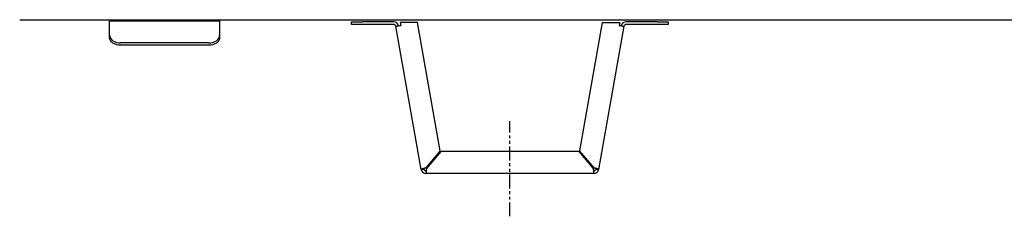
# Model space of a CAD drawing. Extents: x -3347 to 3483, y -1752 to 1323.
# Drawn here: x -2970 to -2522, y -317 to -228 of the extents above; entities that cross this region are included whole.
import ezdxf

# ---------------------------------------------------------------- set-up
doc = ezdxf.new("R2010")
doc.units = 0
doc.header["$MEASUREMENT"] = 0
for name, pattern in [('SLD-DASHED', [1.905, 1.27, -0.635]), ('SLD-PHANTOM', [12.7, 6.35, -1.27, 1.27, -1.27, 1.27, -1.27]), ('SLD-SOLID', [0])]:
    doc.linetypes.add(name, pattern=pattern)
doc.layers.get('0').update_dxf_attribs({"linetype": 'CONTINUOUS'})
doc.layers.add('SLD-0', color=7, linetype='SLD-DASHED')

msp = doc.modelspace()

# ---------------------------------------------------------------- linework, layer by layer
at = {"color": 1, "linetype": 'SLD-PHANTOM'}
msp.add_line((-2747.15, -317.17), (-2747.15, -273.89), dxfattribs=at)
at = {"layer": 'SLD-0', "color": 7, "linetype": 'SLD-SOLID'}
for p, q in [((-2970.01, -227.67), (-2223.41, -227.67)), ((-2929.11, -228.4), (-2929.11, -227.67)), ((-2879.11, -227.67), (-2879.11, -228.4)), ((-2929.11, -234.74), (-2929.11, -228.4)), ((-2879.11, -228.4), (-2929.11, -228.4)), ((-2879.11, -228.4), (-2879.11, -234.74)), ((-2819.11, -229.87), (-2819.11, -228.67)), ((-2819.11, -228.67), (-2814.11, -228.67)), ((-2814.11, -229.87), (-2819.11, -229.87)), ((-2799.95, -228.67), (-2814.11, -228.67)), ((-2799.95, -229.87), (-2814.11, -229.87)), ((-2787.47, -295.85), (-2798.96, -230.7)), ((-2797.03, -228.96), (-2796.8, -230.31)), ((-2789.11, -228.96), (-2797.03, -228.96)), ((-2778.82, -287.35), (-2789.11, -228.96)), ((-2705.19, -228.96), (-2715.49, -287.35)), ((-2695.34, -230.7), (-2706.83, -295.85)), ((-2705.19, -228.96), (-2697.27, -228.96)), ((-2697.27, -228.96), (-2697.51, -230.31)), ((-2680.2, -228.67), (-2694.36, -228.67)), ((-2680.2, -229.87), (-2694.36, -229.87)), ((-2680.2, -228.67), (-2675.2, -228.67)), ((-2675.2, -229.87), (-2680.2, -229.87)), ((-2675.2, -228.67), (-2675.2, -229.87)), ((-2929.11, -235.8), (-2929.11, -234.74)), ((-2879.11, -234.74), (-2879.11, -235.8)), ((-2884.11, -238.28), (-2924.11, -238.28)), ((-2884.11, -239.34), (-2924.11, -239.34)), ((-2778.82, -287.35), (-2785.36, -295.15)), ((-2784.98, -295.47), (-2778.44, -287.67)), ((-2715.87, -287.67), (-2778.44, -287.67)), ((-2715.87, -287.67), (-2709.33, -295.47)), ((-2708.94, -295.15), (-2715.49, -287.35)), ((-2787.47, -295.85), (-2786.29, -295.64)), ((-2785.31, -296.47), (-2785.31, -297.67)), ((-2709, -297.67), (-2785.31, -297.67)), ((-2709, -297.67), (-2709, -296.47)), ((-2708.01, -295.64), (-2706.83, -295.85))]:
    msp.add_line(p, q, dxfattribs=at)
at = {"layer": 'SLD-0', "color": 7, "linetype": 'SLD-SOLID', "flags": 128}
for points in [[(-2798.96, -230.7), (-2798.92, -230.69), (-2798.8, -230.67), (-2798.6, -230.63), (-2798.33, -230.58), (-2798, -230.53), (-2797.62, -230.46), (-2797.22, -230.39), (-2796.8, -230.31)], [(-2697.51, -230.31), (-2697.09, -230.39), (-2696.68, -230.46), (-2696.31, -230.53), (-2695.98, -230.58), (-2695.71, -230.63), (-2695.51, -230.67), (-2695.39, -230.69), (-2695.34, -230.7)], [(-2929.11, -234.74), (-2929.01, -235.43), (-2928.73, -236.09), (-2928.27, -236.7), (-2927.64, -237.24), (-2926.89, -237.68), (-2926.02, -238.01), (-2925.08, -238.21), (-2924.11, -238.28)], [(-2924.11, -239.34), (-2925.08, -239.27), (-2926.02, -239.07), (-2926.89, -238.74), (-2927.64, -238.3), (-2928.27, -237.77), (-2928.73, -237.15), (-2929.01, -236.49), (-2929.11, -235.8)], [(-2884.11, -238.28), (-2883.13, -238.21), (-2882.19, -238.01), (-2881.33, -237.68), (-2880.57, -237.24), (-2879.95, -236.7), (-2879.49, -236.09), (-2879.2, -235.43), (-2879.11, -234.74)], [(-2879.11, -235.8), (-2879.2, -236.49), (-2879.49, -237.15), (-2879.95, -237.77), (-2880.57, -238.3), (-2881.33, -238.74), (-2882.19, -239.07), (-2883.13, -239.27), (-2884.11, -239.34)]]:
    msp.add_lwpolyline(points, dxfattribs=at)
at = {"layer": 'SLD-0', "color": 7}
for points in [[(-2785.36, -295.15, 0), (-2785.38, -295.15, 0), (-2785.39, -295.16, 0), (-2785.41, -295.16, 0), (-2785.42, -295.17, 0), (-2785.44, -295.17, 0), (-2785.45, -295.17, 0), (-2785.47, -295.18, 0), (-2785.48, -295.18, 0), (-2785.5, -295.19, 0), (-2785.51, -295.19, 0), (-2785.53, -295.19, 0), (-2785.54, -295.2, 0), (-2785.56, -295.2, 0), (-2785.57, -295.21, 0), (-2785.59, -295.21, 0), (-2785.6, -295.21, 0), (-2785.62, -295.22, 0), (-2785.63, -295.22, 0), (-2785.65, -295.23, 0), (-2785.66, -295.23, 0), (-2785.68, -295.24, 0), (-2785.69, -295.24, 0), (-2785.71, -295.24, 0), (-2785.72, -295.25, 0), (-2785.74, -295.25, 0), (-2785.75, -295.25, 0), (-2785.77, -295.26, 0), (-2785.78, -295.26, 0), (-2785.8, -295.27, 0), (-2785.81, -295.27, 0), (-2785.83, -295.28, 0), (-2785.84, -295.28, 0), (-2785.85, -295.28, 0), (-2785.87, -295.29, 0), (-2785.88, -295.29, 0), (-2785.9, -295.3, 0), (-2785.91, -295.3, 0), (-2785.93, -295.3, 0), (-2785.94, -295.31, 0), (-2785.96, -295.31, 0), (-2785.97, -295.32, 0), (-2785.99, -295.32, 0), (-2786, -295.32, 0), (-2786.01, -295.33, 0), (-2786.03, -295.33, 0), (-2786.04, -295.34, 0), (-2786.06, -295.34, 0), (-2786.07, -295.34, 0), (-2786.08, -295.35, 0), (-2786.1, -295.35, 0), (-2786.11, -295.36, 0), (-2786.13, -295.36, 0), (-2786.14, -295.36, 0), (-2786.15, -295.37, 0), (-2786.17, -295.37, 0), (-2786.18, -295.38, 0), (-2786.2, -295.38, 0), (-2786.21, -295.38, 0), (-2786.22, -295.39, 0), (-2786.24, -295.39, 0), (-2786.25, -295.39, 0), (-2786.26, -295.4, 0), (-2786.28, -295.4, 0), (-2786.29, -295.41, 0), (-2786.3, -295.41, 0), (-2786.32, -295.42, 0), (-2786.33, -295.42, 0), (-2786.34, -295.42, 0), (-2786.36, -295.43, 0), (-2786.37, -295.43, 0), (-2786.38, -295.43, 0), (-2786.4, -295.44, 0), (-2786.41, -295.44, 0), (-2786.42, -295.44, 0), (-2786.44, -295.45, 0), (-2786.45, -295.45, 0), (-2786.46, -295.46, 0), (-2786.47, -295.46, 0), (-2786.49, -295.46, 0), (-2786.5, -295.47, 0), (-2786.51, -295.47, 0), (-2786.52, -295.48, 0), (-2786.54, -295.48, 0), (-2786.55, -295.48, 0), (-2786.56, -295.49, 0), (-2786.57, -295.49, 0), (-2786.59, -295.49, 0), (-2786.6, -295.5, 0), (-2786.61, -295.5, 0), (-2786.62, -295.5, 0), (-2786.63, -295.51, 0), (-2786.65, -295.51, 0), (-2786.66, -295.51, 0), (-2786.67, -295.52, 0), (-2786.68, -295.52, 0), (-2786.69, -295.52, 0), (-2786.71, -295.53, 0), (-2786.72, -295.53, 0), (-2786.73, -295.54, 0), (-2786.74, -295.54, 0), (-2786.75, -295.54, 0), (-2786.76, -295.55, 0), (-2786.77, -295.55, 0), (-2786.79, -295.55, 0), (-2786.8, -295.56, 0), (-2786.81, -295.56, 0), (-2786.82, -295.56, 0), (-2786.83, -295.57, 0), (-2786.84, -295.57, 0), (-2786.85, -295.57, 0), (-2786.86, -295.58, 0), (-2786.87, -295.58, 0), (-2786.88, -295.58, 0), (-2786.89, -295.59, 0), (-2786.9, -295.59, 0), (-2786.91, -295.59, 0), (-2786.92, -295.6, 0), (-2786.94, -295.6, 0), (-2786.95, -295.6, 0), (-2786.96, -295.61, 0), (-2786.97, -295.61, 0), (-2786.98, -295.61, 0), (-2786.99, -295.62, 0), (-2786.99, -295.62, 0), (-2787, -295.62, 0), (-2787.01, -295.63, 0), (-2787.02, -295.63, 0), (-2787.03, -295.63, 0), (-2787.04, -295.64, 0), (-2787.05, -295.64, 0), (-2787.06, -295.64, 0), (-2787.07, -295.64, 0), (-2787.08, -295.65, 0), (-2787.09, -295.65, 0), (-2787.1, -295.65, 0), (-2787.11, -295.66, 0), (-2787.11, -295.66, 0), (-2787.12, -295.66, 0), (-2787.13, -295.67, 0), (-2787.14, -295.67, 0), (-2787.15, -295.67, 0), (-2787.16, -295.68, 0), (-2787.16, -295.68, 0), (-2787.17, -295.68, 0), (-2787.18, -295.68, 0), (-2787.19, -295.69, 0), (-2787.19, -295.69, 0), (-2787.2, -295.69, 0), (-2787.21, -295.69, 0), (-2787.22, -295.7, 0), (-2787.22, -295.7, 0), (-2787.23, -295.7, 0), (-2787.24, -295.71, 0), (-2787.24, -295.71, 0), (-2787.25, -295.71, 0), (-2787.26, -295.71, 0), (-2787.26, -295.72, 0), (-2787.27, -295.72, 0), (-2787.28, -295.72, 0), (-2787.28, -295.72, 0), (-2787.29, -295.73, 0), (-2787.29, -295.73, 0), (-2787.3, -295.73, 0), (-2787.31, -295.73, 0), (-2787.31, -295.74, 0), (-2787.32, -295.74, 0), (-2787.32, -295.74, 0), (-2787.33, -295.74, 0), (-2787.33, -295.75, 0), (-2787.34, -295.75, 0), (-2787.34, -295.75, 0), (-2787.35, -295.75, 0), (-2787.35, -295.76, 0), (-2787.35, -295.76, 0), (-2787.36, -295.76, 0), (-2787.36, -295.76, 0), (-2787.37, -295.76, 0), (-2787.37, -295.77, 0), (-2787.37, -295.77, 0), (-2787.38, -295.77, 0), (-2787.38, -295.77, 0), (-2787.39, -295.77, 0), (-2787.39, -295.78, 0), (-2787.39, -295.78, 0), (-2787.4, -295.78, 0), (-2787.4, -295.78, 0), (-2787.4, -295.79, 0), (-2787.4, -295.79, 0), (-2787.41, -295.79, 0), (-2787.41, -295.79, 0), (-2787.41, -295.79, 0), (-2787.42, -295.8, 0), (-2787.42, -295.8, 0), (-2787.42, -295.8, 0), (-2787.42, -295.8, 0), (-2787.43, -295.8, 0), (-2787.43, -295.81, 0), (-2787.43, -295.81, 0), (-2787.43, -295.81, 0), (-2787.43, -295.81, 0), (-2787.44, -295.81, 0), (-2787.44, -295.81, 0), (-2787.44, -295.82, 0), (-2787.44, -295.82, 0), (-2787.44, -295.82, 0), (-2787.45, -295.82, 0), (-2787.45, -295.82, 0), (-2787.45, -295.82, 0), (-2787.45, -295.83, 0), (-2787.45, -295.83, 0), (-2787.45, -295.83, 0), (-2787.46, -295.83, 0), (-2787.46, -295.83, 0), (-2787.46, -295.84, 0), (-2787.46, -295.84, 0), (-2787.46, -295.84, 0), (-2787.46, -295.84, 0), (-2787.47, -295.84, 0), (-2787.47, -295.85, 0), (-2787.47, -295.85, 0), (-2787.47, -295.85, 0), (-2787.47, -295.85, 0), (-2787.47, -295.85, 0)], [(-2785.36, -295.15, 0), (-2785.37, -295.15, 0), (-2785.38, -295.15, 0), (-2785.38, -295.16, 0), (-2785.39, -295.16, 0), (-2785.4, -295.16, 0), (-2785.4, -295.16, 0), (-2785.41, -295.17, 0), (-2785.42, -295.17, 0), (-2785.42, -295.17, 0), (-2785.43, -295.18, 0), (-2785.44, -295.18, 0), (-2785.44, -295.18, 0), (-2785.45, -295.18, 0), (-2785.46, -295.19, 0), (-2785.46, -295.19, 0), (-2785.47, -295.19, 0), (-2785.48, -295.19, 0), (-2785.48, -295.2, 0), (-2785.49, -295.2, 0), (-2785.5, -295.2, 0), (-2785.5, -295.2, 0), (-2785.51, -295.21, 0), (-2785.52, -295.21, 0), (-2785.52, -295.21, 0), (-2785.53, -295.21, 0), (-2785.54, -295.22, 0), (-2785.54, -295.22, 0), (-2785.55, -295.22, 0), (-2785.56, -295.23, 0), (-2785.56, -295.23, 0), (-2785.57, -295.23, 0), (-2785.58, -295.23, 0), (-2785.58, -295.24, 0), (-2785.59, -295.24, 0), (-2785.6, -295.24, 0), (-2785.6, -295.24, 0), (-2785.61, -295.25, 0), (-2785.61, -295.25, 0), (-2785.62, -295.25, 0), (-2785.63, -295.25, 0), (-2785.63, -295.26, 0), (-2785.64, -295.26, 0), (-2785.65, -295.26, 0), (-2785.65, -295.26, 0), (-2785.66, -295.27, 0), (-2785.67, -295.27, 0), (-2785.67, -295.27, 0), (-2785.68, -295.27, 0), (-2785.68, -295.28, 0), (-2785.69, -295.28, 0), (-2785.7, -295.28, 0), (-2785.7, -295.29, 0), (-2785.71, -295.29, 0), (-2785.72, -295.29, 0), (-2785.72, -295.29, 0), (-2785.73, -295.3, 0), (-2785.73, -295.3, 0), (-2785.74, -295.3, 0), (-2785.75, -295.3, 0), (-2785.75, -295.31, 0), (-2785.76, -295.31, 0), (-2785.76, -295.31, 0), (-2785.77, -295.31, 0), (-2785.78, -295.32, 0), (-2785.78, -295.32, 0), (-2785.79, -295.32, 0), (-2785.79, -295.32, 0), (-2785.8, -295.33, 0), (-2785.81, -295.33, 0), (-2785.81, -295.33, 0), (-2785.82, -295.33, 0), (-2785.82, -295.34, 0), (-2785.83, -295.34, 0), (-2785.83, -295.34, 0), (-2785.84, -295.34, 0), (-2785.85, -295.35, 0), (-2785.85, -295.35, 0), (-2785.86, -295.35, 0), (-2785.86, -295.35, 0), (-2785.87, -295.36, 0), (-2785.87, -295.36, 0), (-2785.88, -295.36, 0), (-2785.89, -295.36, 0), (-2785.89, -295.37, 0), (-2785.9, -295.37, 0), (-2785.9, -295.37, 0), (-2785.91, -295.37, 0), (-2785.91, -295.38, 0), (-2785.92, -295.38, 0), (-2785.92, -295.38, 0), (-2785.93, -295.38, 0), (-2785.93, -295.38, 0), (-2785.94, -295.39, 0), (-2785.94, -295.39, 0), (-2785.95, -295.39, 0), (-2785.96, -295.39, 0), (-2785.96, -295.4, 0), (-2785.97, -295.4, 0), (-2785.97, -295.4, 0), (-2785.98, -295.4, 0), (-2785.98, -295.41, 0), (-2785.99, -295.41, 0), (-2785.99, -295.41, 0), (-2786, -295.41, 0), (-2786, -295.42, 0), (-2786.01, -295.42, 0), (-2786.01, -295.42, 0), (-2786.02, -295.42, 0), (-2786.02, -295.43, 0), (-2786.02, -295.43, 0), (-2786.03, -295.43, 0), (-2786.03, -295.43, 0), (-2786.04, -295.44, 0), (-2786.04, -295.44, 0), (-2786.05, -295.44, 0), (-2786.05, -295.44, 0), (-2786.06, -295.44, 0), (-2786.06, -295.45, 0), (-2786.07, -295.45, 0), (-2786.07, -295.45, 0), (-2786.08, -295.45, 0), (-2786.08, -295.46, 0), (-2786.08, -295.46, 0), (-2786.09, -295.46, 0), (-2786.09, -295.46, 0), (-2786.1, -295.46, 0), (-2786.1, -295.47, 0), (-2786.1, -295.47, 0), (-2786.11, -295.47, 0), (-2786.11, -295.47, 0), (-2786.12, -295.48, 0), (-2786.12, -295.48, 0), (-2786.12, -295.48, 0), (-2786.13, -295.48, 0), (-2786.13, -295.48, 0), (-2786.14, -295.49, 0), (-2786.14, -295.49, 0), (-2786.14, -295.49, 0), (-2786.15, -295.49, 0), (-2786.15, -295.5, 0), (-2786.15, -295.5, 0), (-2786.16, -295.5, 0), (-2786.16, -295.5, 0), (-2786.17, -295.5, 0), (-2786.17, -295.51, 0), (-2786.17, -295.51, 0), (-2786.18, -295.51, 0), (-2786.18, -295.51, 0), (-2786.18, -295.51, 0), (-2786.19, -295.52, 0), (-2786.19, -295.52, 0), (-2786.19, -295.52, 0), (-2786.19, -295.52, 0), (-2786.2, -295.52, 0), (-2786.2, -295.53, 0), (-2786.2, -295.53, 0), (-2786.21, -295.53, 0), (-2786.21, -295.53, 0), (-2786.21, -295.53, 0), (-2786.21, -295.54, 0), (-2786.22, -295.54, 0), (-2786.22, -295.54, 0), (-2786.22, -295.54, 0), (-2786.22, -295.54, 0), (-2786.23, -295.55, 0), (-2786.23, -295.55, 0), (-2786.23, -295.55, 0), (-2786.23, -295.55, 0), (-2786.23, -295.55, 0), (-2786.24, -295.56, 0), (-2786.24, -295.56, 0), (-2786.24, -295.56, 0), (-2786.24, -295.56, 0), (-2786.24, -295.56, 0), (-2786.25, -295.56, 0), (-2786.25, -295.57, 0), (-2786.25, -295.57, 0), (-2786.25, -295.57, 0), (-2786.25, -295.57, 0), (-2786.25, -295.57, 0), (-2786.26, -295.57, 0), (-2786.26, -295.58, 0), (-2786.26, -295.58, 0), (-2786.26, -295.58, 0), (-2786.26, -295.58, 0), (-2786.26, -295.58, 0), (-2786.26, -295.58, 0), (-2786.27, -295.59, 0), (-2786.27, -295.59, 0), (-2786.27, -295.59, 0), (-2786.27, -295.59, 0), (-2786.27, -295.59, 0), (-2786.27, -295.6, 0), (-2786.27, -295.6, 0), (-2786.27, -295.6, 0), (-2786.27, -295.6, 0), (-2786.27, -295.6, 0), (-2786.28, -295.6, 0), (-2786.28, -295.61, 0), (-2786.28, -295.61, 0), (-2786.28, -295.61, 0), (-2786.28, -295.61, 0), (-2786.28, -295.61, 0), (-2786.28, -295.61, 0), (-2786.28, -295.62, 0), (-2786.28, -295.62, 0), (-2786.28, -295.62, 0), (-2786.28, -295.62, 0), (-2786.28, -295.62, 0), (-2786.28, -295.62, 0), (-2786.29, -295.62, 0), (-2786.29, -295.63, 0), (-2786.29, -295.63, 0), (-2786.29, -295.63, 0), (-2786.29, -295.63, 0), (-2786.29, -295.63, 0), (-2786.29, -295.63, 0), (-2786.29, -295.63, 0), (-2786.29, -295.64, 0), (-2786.29, -295.64, 0), (-2786.29, -295.64, 0), (-2786.29, -295.64, 0), (-2786.29, -295.64, 0)], [(-2706.83, -295.85, 0), (-2706.83, -295.85, 0), (-2706.84, -295.85, 0), (-2706.84, -295.85, 0), (-2706.84, -295.85, 0), (-2706.84, -295.84, 0), (-2706.84, -295.84, 0), (-2706.84, -295.84, 0), (-2706.84, -295.84, 0), (-2706.85, -295.84, 0), (-2706.85, -295.83, 0), (-2706.85, -295.83, 0), (-2706.85, -295.83, 0), (-2706.85, -295.83, 0), (-2706.85, -295.83, 0), (-2706.86, -295.82, 0), (-2706.86, -295.82, 0), (-2706.86, -295.82, 0), (-2706.86, -295.82, 0), (-2706.86, -295.82, 0), (-2706.87, -295.82, 0), (-2706.87, -295.81, 0), (-2706.87, -295.81, 0), (-2706.87, -295.81, 0), (-2706.87, -295.81, 0), (-2706.88, -295.81, 0), (-2706.88, -295.81, 0), (-2706.88, -295.8, 0), (-2706.88, -295.8, 0), (-2706.89, -295.8, 0), (-2706.89, -295.8, 0), (-2706.89, -295.8, 0), (-2706.89, -295.79, 0), (-2706.9, -295.79, 0), (-2706.9, -295.79, 0), (-2706.9, -295.79, 0), (-2706.9, -295.79, 0), (-2706.91, -295.78, 0), (-2706.91, -295.78, 0), (-2706.91, -295.78, 0), (-2706.92, -295.78, 0), (-2706.92, -295.77, 0), (-2706.92, -295.77, 0), (-2706.93, -295.77, 0), (-2706.93, -295.77, 0), (-2706.94, -295.77, 0), (-2706.94, -295.76, 0), (-2706.94, -295.76, 0), (-2706.95, -295.76, 0), (-2706.95, -295.76, 0), (-2706.96, -295.76, 0), (-2706.96, -295.75, 0), (-2706.96, -295.75, 0), (-2706.97, -295.75, 0), (-2706.97, -295.75, 0), (-2706.98, -295.74, 0), (-2706.98, -295.74, 0), (-2706.99, -295.74, 0), (-2707, -295.74, 0), (-2707, -295.73, 0), (-2707.01, -295.73, 0), (-2707.01, -295.73, 0), (-2707.02, -295.73, 0), (-2707.02, -295.72, 0), (-2707.03, -295.72, 0), (-2707.04, -295.72, 0), (-2707.04, -295.72, 0), (-2707.05, -295.71, 0), (-2707.06, -295.71, 0), (-2707.06, -295.71, 0), (-2707.07, -295.71, 0), (-2707.08, -295.7, 0), (-2707.08, -295.7, 0), (-2707.09, -295.7, 0), (-2707.1, -295.69, 0), (-2707.1, -295.69, 0), (-2707.11, -295.69, 0), (-2707.12, -295.69, 0), (-2707.13, -295.68, 0), (-2707.14, -295.68, 0), (-2707.14, -295.68, 0), (-2707.15, -295.68, 0), (-2707.16, -295.67, 0), (-2707.17, -295.67, 0), (-2707.18, -295.67, 0), (-2707.18, -295.66, 0), (-2707.19, -295.66, 0), (-2707.2, -295.66, 0), (-2707.21, -295.65, 0), (-2707.22, -295.65, 0), (-2707.23, -295.65, 0), (-2707.24, -295.64, 0), (-2707.25, -295.64, 0), (-2707.25, -295.64, 0), (-2707.26, -295.64, 0), (-2707.27, -295.63, 0), (-2707.28, -295.63, 0), (-2707.29, -295.63, 0), (-2707.3, -295.62, 0), (-2707.31, -295.62, 0), (-2707.32, -295.62, 0), (-2707.33, -295.61, 0), (-2707.34, -295.61, 0), (-2707.35, -295.61, 0), (-2707.36, -295.6, 0), (-2707.37, -295.6, 0), (-2707.38, -295.6, 0), (-2707.39, -295.59, 0), (-2707.4, -295.59, 0), (-2707.41, -295.59, 0), (-2707.42, -295.58, 0), (-2707.43, -295.58, 0), (-2707.44, -295.58, 0), (-2707.45, -295.57, 0), (-2707.47, -295.57, 0), (-2707.48, -295.57, 0), (-2707.49, -295.56, 0), (-2707.5, -295.56, 0), (-2707.51, -295.56, 0), (-2707.52, -295.55, 0), (-2707.53, -295.55, 0), (-2707.54, -295.55, 0), (-2707.55, -295.54, 0), (-2707.57, -295.54, 0), (-2707.58, -295.54, 0), (-2707.59, -295.53, 0), (-2707.6, -295.53, 0), (-2707.61, -295.52, 0), (-2707.62, -295.52, 0), (-2707.64, -295.52, 0), (-2707.65, -295.51, 0), (-2707.66, -295.51, 0), (-2707.67, -295.51, 0), (-2707.68, -295.5, 0), (-2707.7, -295.5, 0), (-2707.71, -295.5, 0), (-2707.72, -295.49, 0), (-2707.73, -295.49, 0), (-2707.74, -295.49, 0), (-2707.76, -295.48, 0), (-2707.77, -295.48, 0), (-2707.78, -295.48, 0), (-2707.79, -295.47, 0), (-2707.81, -295.47, 0), (-2707.82, -295.46, 0), (-2707.83, -295.46, 0), (-2707.84, -295.46, 0), (-2707.86, -295.45, 0), (-2707.87, -295.45, 0), (-2707.88, -295.44, 0), (-2707.9, -295.44, 0), (-2707.91, -295.44, 0), (-2707.92, -295.43, 0), (-2707.94, -295.43, 0), (-2707.95, -295.43, 0), (-2707.96, -295.42, 0), (-2707.98, -295.42, 0), (-2707.99, -295.42, 0), (-2708, -295.41, 0), (-2708.02, -295.41, 0), (-2708.03, -295.4, 0), (-2708.04, -295.4, 0), (-2708.06, -295.39, 0), (-2708.07, -295.39, 0), (-2708.08, -295.39, 0), (-2708.1, -295.38, 0), (-2708.11, -295.38, 0), (-2708.12, -295.38, 0), (-2708.14, -295.37, 0), (-2708.15, -295.37, 0), (-2708.17, -295.36, 0), (-2708.18, -295.36, 0), (-2708.19, -295.36, 0), (-2708.21, -295.35, 0), (-2708.22, -295.35, 0), (-2708.24, -295.34, 0), (-2708.25, -295.34, 0), (-2708.26, -295.34, 0), (-2708.28, -295.33, 0), (-2708.29, -295.33, 0), (-2708.31, -295.32, 0), (-2708.32, -295.32, 0), (-2708.34, -295.32, 0), (-2708.35, -295.31, 0), (-2708.36, -295.31, 0), (-2708.38, -295.3, 0), (-2708.39, -295.3, 0), (-2708.41, -295.3, 0), (-2708.42, -295.29, 0), (-2708.44, -295.29, 0), (-2708.45, -295.28, 0), (-2708.47, -295.28, 0), (-2708.48, -295.28, 0), (-2708.5, -295.27, 0), (-2708.51, -295.27, 0), (-2708.52, -295.26, 0), (-2708.54, -295.26, 0), (-2708.55, -295.25, 0), (-2708.57, -295.25, 0), (-2708.58, -295.25, 0), (-2708.6, -295.24, 0), (-2708.61, -295.24, 0), (-2708.63, -295.24, 0), (-2708.64, -295.23, 0), (-2708.66, -295.23, 0), (-2708.67, -295.22, 0), (-2708.69, -295.22, 0), (-2708.7, -295.21, 0), (-2708.72, -295.21, 0), (-2708.73, -295.21, 0), (-2708.75, -295.2, 0), (-2708.76, -295.2, 0), (-2708.78, -295.19, 0), (-2708.79, -295.19, 0), (-2708.81, -295.19, 0), (-2708.82, -295.18, 0), (-2708.84, -295.18, 0), (-2708.85, -295.17, 0), (-2708.87, -295.17, 0), (-2708.88, -295.17, 0), (-2708.9, -295.16, 0), (-2708.91, -295.16, 0), (-2708.93, -295.15, 0), (-2708.94, -295.15, 0)], [(-2708.01, -295.64, 0), (-2708.01, -295.64, 0), (-2708.02, -295.64, 0), (-2708.02, -295.64, 0), (-2708.02, -295.64, 0), (-2708.02, -295.63, 0), (-2708.02, -295.63, 0), (-2708.02, -295.63, 0), (-2708.02, -295.63, 0), (-2708.02, -295.63, 0), (-2708.02, -295.63, 0), (-2708.02, -295.63, 0), (-2708.02, -295.62, 0), (-2708.02, -295.62, 0), (-2708.02, -295.62, 0), (-2708.02, -295.62, 0), (-2708.02, -295.62, 0), (-2708.02, -295.62, 0), (-2708.03, -295.62, 0), (-2708.03, -295.61, 0), (-2708.03, -295.61, 0), (-2708.03, -295.61, 0), (-2708.03, -295.61, 0), (-2708.03, -295.61, 0), (-2708.03, -295.61, 0), (-2708.03, -295.6, 0), (-2708.03, -295.6, 0), (-2708.03, -295.6, 0), (-2708.03, -295.6, 0), (-2708.03, -295.6, 0), (-2708.04, -295.6, 0), (-2708.04, -295.59, 0), (-2708.04, -295.59, 0), (-2708.04, -295.59, 0), (-2708.04, -295.59, 0), (-2708.04, -295.59, 0), (-2708.04, -295.58, 0), (-2708.04, -295.58, 0), (-2708.04, -295.58, 0), (-2708.05, -295.58, 0), (-2708.05, -295.58, 0), (-2708.05, -295.58, 0), (-2708.05, -295.57, 0), (-2708.05, -295.57, 0), (-2708.05, -295.57, 0), (-2708.05, -295.57, 0), (-2708.06, -295.57, 0), (-2708.06, -295.57, 0), (-2708.06, -295.56, 0), (-2708.06, -295.56, 0), (-2708.06, -295.56, 0), (-2708.07, -295.56, 0), (-2708.07, -295.56, 0), (-2708.07, -295.56, 0), (-2708.07, -295.55, 0), (-2708.07, -295.55, 0), (-2708.08, -295.55, 0), (-2708.08, -295.55, 0), (-2708.08, -295.55, 0), (-2708.08, -295.54, 0), (-2708.08, -295.54, 0), (-2708.09, -295.54, 0), (-2708.09, -295.54, 0), (-2708.09, -295.54, 0), (-2708.1, -295.53, 0), (-2708.1, -295.53, 0), (-2708.1, -295.53, 0), (-2708.1, -295.53, 0), (-2708.11, -295.53, 0), (-2708.11, -295.52, 0), (-2708.11, -295.52, 0), (-2708.12, -295.52, 0), (-2708.12, -295.52, 0), (-2708.12, -295.52, 0), (-2708.12, -295.51, 0), (-2708.13, -295.51, 0), (-2708.13, -295.51, 0), (-2708.13, -295.51, 0), (-2708.14, -295.51, 0), (-2708.14, -295.5, 0), (-2708.14, -295.5, 0), (-2708.15, -295.5, 0), (-2708.15, -295.5, 0), (-2708.15, -295.5, 0), (-2708.16, -295.49, 0), (-2708.16, -295.49, 0), (-2708.17, -295.49, 0), (-2708.17, -295.49, 0), (-2708.17, -295.48, 0), (-2708.18, -295.48, 0), (-2708.18, -295.48, 0), (-2708.19, -295.48, 0), (-2708.19, -295.48, 0), (-2708.19, -295.47, 0), (-2708.2, -295.47, 0), (-2708.2, -295.47, 0), (-2708.21, -295.47, 0), (-2708.21, -295.46, 0), (-2708.21, -295.46, 0), (-2708.22, -295.46, 0), (-2708.22, -295.46, 0), (-2708.23, -295.46, 0), (-2708.23, -295.45, 0), (-2708.24, -295.45, 0), (-2708.24, -295.45, 0), (-2708.24, -295.45, 0), (-2708.25, -295.44, 0), (-2708.25, -295.44, 0), (-2708.26, -295.44, 0), (-2708.26, -295.44, 0), (-2708.27, -295.44, 0), (-2708.27, -295.43, 0), (-2708.28, -295.43, 0), (-2708.28, -295.43, 0), (-2708.29, -295.43, 0), (-2708.29, -295.42, 0), (-2708.3, -295.42, 0), (-2708.3, -295.42, 0), (-2708.31, -295.42, 0), (-2708.31, -295.41, 0), (-2708.32, -295.41, 0), (-2708.32, -295.41, 0), (-2708.33, -295.41, 0), (-2708.33, -295.4, 0), (-2708.34, -295.4, 0), (-2708.34, -295.4, 0), (-2708.35, -295.4, 0), (-2708.35, -295.39, 0), (-2708.36, -295.39, 0), (-2708.36, -295.39, 0), (-2708.37, -295.39, 0), (-2708.37, -295.38, 0), (-2708.38, -295.38, 0), (-2708.38, -295.38, 0), (-2708.39, -295.38, 0), (-2708.39, -295.38, 0), (-2708.4, -295.37, 0), (-2708.4, -295.37, 0), (-2708.41, -295.37, 0), (-2708.42, -295.37, 0), (-2708.42, -295.36, 0), (-2708.43, -295.36, 0), (-2708.43, -295.36, 0), (-2708.44, -295.36, 0), (-2708.44, -295.35, 0), (-2708.45, -295.35, 0), (-2708.45, -295.35, 0), (-2708.46, -295.35, 0), (-2708.47, -295.34, 0), (-2708.47, -295.34, 0), (-2708.48, -295.34, 0), (-2708.48, -295.34, 0), (-2708.49, -295.33, 0), (-2708.49, -295.33, 0), (-2708.5, -295.33, 0), (-2708.51, -295.33, 0), (-2708.51, -295.32, 0), (-2708.52, -295.32, 0), (-2708.52, -295.32, 0), (-2708.53, -295.32, 0), (-2708.54, -295.31, 0), (-2708.54, -295.31, 0), (-2708.55, -295.31, 0), (-2708.55, -295.31, 0), (-2708.56, -295.3, 0), (-2708.57, -295.3, 0), (-2708.57, -295.3, 0), (-2708.58, -295.3, 0), (-2708.58, -295.29, 0), (-2708.59, -295.29, 0), (-2708.6, -295.29, 0), (-2708.6, -295.29, 0), (-2708.61, -295.28, 0), (-2708.62, -295.28, 0), (-2708.62, -295.28, 0), (-2708.63, -295.27, 0), (-2708.63, -295.27, 0), (-2708.64, -295.27, 0), (-2708.65, -295.27, 0), (-2708.65, -295.26, 0), (-2708.66, -295.26, 0), (-2708.67, -295.26, 0), (-2708.67, -295.26, 0), (-2708.68, -295.25, 0), (-2708.69, -295.25, 0), (-2708.69, -295.25, 0), (-2708.7, -295.25, 0), (-2708.7, -295.24, 0), (-2708.71, -295.24, 0), (-2708.72, -295.24, 0), (-2708.72, -295.24, 0), (-2708.73, -295.23, 0), (-2708.74, -295.23, 0), (-2708.74, -295.23, 0), (-2708.75, -295.23, 0), (-2708.76, -295.22, 0), (-2708.76, -295.22, 0), (-2708.77, -295.22, 0), (-2708.78, -295.21, 0), (-2708.78, -295.21, 0), (-2708.79, -295.21, 0), (-2708.8, -295.21, 0), (-2708.8, -295.2, 0), (-2708.81, -295.2, 0), (-2708.82, -295.2, 0), (-2708.82, -295.2, 0), (-2708.83, -295.19, 0), (-2708.84, -295.19, 0), (-2708.84, -295.19, 0), (-2708.85, -295.19, 0), (-2708.86, -295.18, 0), (-2708.86, -295.18, 0), (-2708.87, -295.18, 0), (-2708.88, -295.18, 0), (-2708.88, -295.17, 0), (-2708.89, -295.17, 0), (-2708.9, -295.17, 0), (-2708.9, -295.16, 0), (-2708.91, -295.16, 0), (-2708.92, -295.16, 0), (-2708.92, -295.16, 0), (-2708.93, -295.15, 0), (-2708.94, -295.15, 0), (-2708.94, -295.15, 0)], [(-2785.31, -297.67, 0), (-2785.31, -297.67, 0), (-2785.3, -297.67, 0), (-2785.3, -297.66, 0), (-2785.3, -297.66, 0), (-2785.3, -297.66, 0), (-2785.3, -297.66, 0), (-2785.3, -297.66, 0), (-2785.3, -297.65, 0), (-2785.29, -297.65, 0), (-2785.29, -297.65, 0), (-2785.29, -297.65, 0), (-2785.29, -297.65, 0), (-2785.29, -297.65, 0), (-2785.29, -297.64, 0), (-2785.29, -297.64, 0), (-2785.28, -297.64, 0), (-2785.28, -297.64, 0), (-2785.28, -297.63, 0), (-2785.28, -297.63, 0), (-2785.28, -297.63, 0), (-2785.28, -297.63, 0), (-2785.27, -297.63, 0), (-2785.27, -297.62, 0), (-2785.27, -297.62, 0), (-2785.27, -297.62, 0), (-2785.27, -297.62, 0), (-2785.27, -297.61, 0), (-2785.27, -297.61, 0), (-2785.26, -297.61, 0), (-2785.26, -297.61, 0), (-2785.26, -297.6, 0), (-2785.26, -297.6, 0), (-2785.26, -297.6, 0), (-2785.26, -297.59, 0), (-2785.26, -297.59, 0), (-2785.25, -297.59, 0), (-2785.25, -297.58, 0), (-2785.25, -297.58, 0), (-2785.25, -297.58, 0), (-2785.25, -297.57, 0), (-2785.25, -297.57, 0), (-2785.25, -297.57, 0), (-2785.24, -297.56, 0), (-2785.24, -297.56, 0), (-2785.24, -297.55, 0), (-2785.24, -297.55, 0), (-2785.24, -297.55, 0), (-2785.24, -297.54, 0), (-2785.24, -297.54, 0), (-2785.23, -297.53, 0), (-2785.23, -297.53, 0), (-2785.23, -297.52, 0), (-2785.23, -297.52, 0), (-2785.23, -297.51, 0), (-2785.23, -297.51, 0), (-2785.23, -297.5, 0), (-2785.22, -297.5, 0), (-2785.22, -297.49, 0), (-2785.22, -297.48, 0), (-2785.22, -297.48, 0), (-2785.22, -297.47, 0), (-2785.22, -297.47, 0), (-2785.21, -297.46, 0), (-2785.21, -297.45, 0), (-2785.21, -297.45, 0), (-2785.21, -297.44, 0), (-2785.21, -297.43, 0), (-2785.21, -297.43, 0), (-2785.21, -297.42, 0), (-2785.2, -297.41, 0), (-2785.2, -297.4, 0), (-2785.2, -297.4, 0), (-2785.2, -297.39, 0), (-2785.2, -297.38, 0), (-2785.2, -297.37, 0), (-2785.2, -297.37, 0), (-2785.19, -297.36, 0), (-2785.19, -297.35, 0), (-2785.19, -297.34, 0), (-2785.19, -297.33, 0), (-2785.19, -297.32, 0), (-2785.19, -297.32, 0), (-2785.19, -297.31, 0), (-2785.18, -297.3, 0), (-2785.18, -297.29, 0), (-2785.18, -297.28, 0), (-2785.18, -297.27, 0), (-2785.18, -297.26, 0), (-2785.18, -297.25, 0), (-2785.18, -297.25, 0), (-2785.17, -297.24, 0), (-2785.17, -297.23, 0), (-2785.17, -297.22, 0), (-2785.17, -297.21, 0), (-2785.17, -297.2, 0), (-2785.17, -297.19, 0), (-2785.17, -297.18, 0), (-2785.16, -297.17, 0), (-2785.16, -297.16, 0), (-2785.16, -297.15, 0), (-2785.16, -297.14, 0), (-2785.16, -297.13, 0), (-2785.16, -297.12, 0), (-2785.15, -297.11, 0), (-2785.15, -297.1, 0), (-2785.15, -297.08, 0), (-2785.15, -297.07, 0), (-2785.15, -297.06, 0), (-2785.15, -297.05, 0), (-2785.15, -297.04, 0), (-2785.14, -297.03, 0), (-2785.14, -297.02, 0), (-2785.14, -297.01, 0), (-2785.14, -297, 0), (-2785.14, -296.99, 0), (-2785.14, -296.98, 0), (-2785.14, -296.96, 0), (-2785.13, -296.95, 0), (-2785.13, -296.94, 0), (-2785.13, -296.93, 0), (-2785.13, -296.92, 0), (-2785.13, -296.9, 0), (-2785.13, -296.89, 0), (-2785.13, -296.88, 0), (-2785.12, -296.87, 0), (-2785.12, -296.86, 0), (-2785.12, -296.85, 0), (-2785.12, -296.83, 0), (-2785.12, -296.82, 0), (-2785.12, -296.81, 0), (-2785.12, -296.8, 0), (-2785.11, -296.78, 0), (-2785.11, -296.77, 0), (-2785.11, -296.76, 0), (-2785.11, -296.75, 0), (-2785.11, -296.73, 0), (-2785.11, -296.72, 0), (-2785.11, -296.71, 0), (-2785.1, -296.69, 0), (-2785.1, -296.68, 0), (-2785.1, -296.67, 0), (-2785.1, -296.66, 0), (-2785.1, -296.64, 0), (-2785.1, -296.63, 0), (-2785.09, -296.62, 0), (-2785.09, -296.6, 0), (-2785.09, -296.59, 0), (-2785.09, -296.58, 0), (-2785.09, -296.56, 0), (-2785.09, -296.55, 0), (-2785.09, -296.54, 0), (-2785.08, -296.52, 0), (-2785.08, -296.51, 0), (-2785.08, -296.5, 0), (-2785.08, -296.48, 0), (-2785.08, -296.47, 0), (-2785.08, -296.45, 0), (-2785.08, -296.44, 0), (-2785.07, -296.43, 0), (-2785.07, -296.41, 0), (-2785.07, -296.4, 0), (-2785.07, -296.39, 0), (-2785.07, -296.37, 0), (-2785.07, -296.36, 0), (-2785.07, -296.34, 0), (-2785.06, -296.33, 0), (-2785.06, -296.31, 0), (-2785.06, -296.3, 0), (-2785.06, -296.29, 0), (-2785.06, -296.27, 0), (-2785.06, -296.26, 0), (-2785.06, -296.24, 0), (-2785.05, -296.23, 0), (-2785.05, -296.21, 0), (-2785.05, -296.2, 0), (-2785.05, -296.19, 0), (-2785.05, -296.17, 0), (-2785.05, -296.16, 0), (-2785.05, -296.14, 0), (-2785.04, -296.13, 0), (-2785.04, -296.11, 0), (-2785.04, -296.1, 0), (-2785.04, -296.08, 0), (-2785.04, -296.07, 0), (-2785.04, -296.05, 0), (-2785.03, -296.04, 0), (-2785.03, -296.02, 0), (-2785.03, -296.01, 0), (-2785.03, -295.99, 0), (-2785.03, -295.98, 0), (-2785.03, -295.96, 0), (-2785.03, -295.95, 0), (-2785.02, -295.93, 0), (-2785.02, -295.92, 0), (-2785.02, -295.9, 0), (-2785.02, -295.89, 0), (-2785.02, -295.87, 0), (-2785.02, -295.86, 0), (-2785.02, -295.84, 0), (-2785.01, -295.82, 0), (-2785.01, -295.81, 0), (-2785.01, -295.79, 0), (-2785.01, -295.78, 0), (-2785.01, -295.76, 0), (-2785.01, -295.75, 0), (-2785.01, -295.73, 0), (-2785, -295.72, 0), (-2785, -295.7, 0), (-2785, -295.69, 0), (-2785, -295.67, 0), (-2785, -295.66, 0), (-2785, -295.64, 0), (-2785, -295.62, 0), (-2784.99, -295.61, 0), (-2784.99, -295.59, 0), (-2784.99, -295.58, 0), (-2784.99, -295.56, 0), (-2784.99, -295.55, 0), (-2784.99, -295.53, 0), (-2784.99, -295.52, 0), (-2784.98, -295.5, 0), (-2784.98, -295.49, 0), (-2784.98, -295.47, 0)], [(-2785.31, -296.47, 0), (-2785.31, -296.47, 0), (-2785.3, -296.47, 0), (-2785.3, -296.47, 0), (-2785.3, -296.47, 0), (-2785.3, -296.47, 0), (-2785.3, -296.46, 0), (-2785.3, -296.46, 0), (-2785.3, -296.46, 0), (-2785.29, -296.46, 0), (-2785.29, -296.46, 0), (-2785.29, -296.46, 0), (-2785.29, -296.46, 0), (-2785.29, -296.46, 0), (-2785.29, -296.46, 0), (-2785.29, -296.46, 0), (-2785.28, -296.46, 0), (-2785.28, -296.45, 0), (-2785.28, -296.45, 0), (-2785.28, -296.45, 0), (-2785.28, -296.45, 0), (-2785.28, -296.45, 0), (-2785.27, -296.45, 0), (-2785.27, -296.45, 0), (-2785.27, -296.45, 0), (-2785.27, -296.45, 0), (-2785.27, -296.44, 0), (-2785.27, -296.44, 0), (-2785.27, -296.44, 0), (-2785.26, -296.44, 0), (-2785.26, -296.44, 0), (-2785.26, -296.44, 0), (-2785.26, -296.44, 0), (-2785.26, -296.44, 0), (-2785.26, -296.44, 0), (-2785.26, -296.43, 0), (-2785.25, -296.43, 0), (-2785.25, -296.43, 0), (-2785.25, -296.43, 0), (-2785.25, -296.43, 0), (-2785.25, -296.43, 0), (-2785.25, -296.42, 0), (-2785.25, -296.42, 0), (-2785.24, -296.42, 0), (-2785.24, -296.42, 0), (-2785.24, -296.42, 0), (-2785.24, -296.42, 0), (-2785.24, -296.41, 0), (-2785.24, -296.41, 0), (-2785.24, -296.41, 0), (-2785.23, -296.41, 0), (-2785.23, -296.4, 0), (-2785.23, -296.4, 0), (-2785.23, -296.4, 0), (-2785.23, -296.4, 0), (-2785.23, -296.39, 0), (-2785.23, -296.39, 0), (-2785.22, -296.39, 0), (-2785.22, -296.39, 0), (-2785.22, -296.38, 0), (-2785.22, -296.38, 0), (-2785.22, -296.38, 0), (-2785.22, -296.38, 0), (-2785.21, -296.37, 0), (-2785.21, -296.37, 0), (-2785.21, -296.37, 0), (-2785.21, -296.37, 0), (-2785.21, -296.36, 0), (-2785.21, -296.36, 0), (-2785.21, -296.36, 0), (-2785.2, -296.35, 0), (-2785.2, -296.35, 0), (-2785.2, -296.35, 0), (-2785.2, -296.34, 0), (-2785.2, -296.34, 0), (-2785.2, -296.33, 0), (-2785.2, -296.33, 0), (-2785.19, -296.33, 0), (-2785.19, -296.32, 0), (-2785.19, -296.32, 0), (-2785.19, -296.32, 0), (-2785.19, -296.31, 0), (-2785.19, -296.31, 0), (-2785.19, -296.31, 0), (-2785.18, -296.3, 0), (-2785.18, -296.3, 0), (-2785.18, -296.29, 0), (-2785.18, -296.29, 0), (-2785.18, -296.29, 0), (-2785.18, -296.28, 0), (-2785.18, -296.28, 0), (-2785.17, -296.27, 0), (-2785.17, -296.27, 0), (-2785.17, -296.26, 0), (-2785.17, -296.26, 0), (-2785.17, -296.25, 0), (-2785.17, -296.25, 0), (-2785.17, -296.25, 0), (-2785.16, -296.24, 0), (-2785.16, -296.24, 0), (-2785.16, -296.23, 0), (-2785.16, -296.23, 0), (-2785.16, -296.22, 0), (-2785.16, -296.22, 0), (-2785.15, -296.21, 0), (-2785.15, -296.21, 0), (-2785.15, -296.2, 0), (-2785.15, -296.2, 0), (-2785.15, -296.19, 0), (-2785.15, -296.19, 0), (-2785.15, -296.18, 0), (-2785.14, -296.18, 0), (-2785.14, -296.17, 0), (-2785.14, -296.17, 0), (-2785.14, -296.16, 0), (-2785.14, -296.16, 0), (-2785.14, -296.15, 0), (-2785.14, -296.15, 0), (-2785.13, -296.14, 0), (-2785.13, -296.14, 0), (-2785.13, -296.13, 0), (-2785.13, -296.13, 0), (-2785.13, -296.12, 0), (-2785.13, -296.12, 0), (-2785.13, -296.11, 0), (-2785.12, -296.11, 0), (-2785.12, -296.1, 0), (-2785.12, -296.1, 0), (-2785.12, -296.09, 0), (-2785.12, -296.08, 0), (-2785.12, -296.08, 0), (-2785.12, -296.07, 0), (-2785.11, -296.07, 0), (-2785.11, -296.06, 0), (-2785.11, -296.06, 0), (-2785.11, -296.05, 0), (-2785.11, -296.04, 0), (-2785.11, -296.04, 0), (-2785.11, -296.03, 0), (-2785.1, -296.03, 0), (-2785.1, -296.02, 0), (-2785.1, -296.01, 0), (-2785.1, -296.01, 0), (-2785.1, -296, 0), (-2785.1, -296, 0), (-2785.09, -295.99, 0), (-2785.09, -295.99, 0), (-2785.09, -295.98, 0), (-2785.09, -295.97, 0), (-2785.09, -295.97, 0), (-2785.09, -295.96, 0), (-2785.09, -295.95, 0), (-2785.08, -295.95, 0), (-2785.08, -295.94, 0), (-2785.08, -295.94, 0), (-2785.08, -295.93, 0), (-2785.08, -295.92, 0), (-2785.08, -295.92, 0), (-2785.08, -295.91, 0), (-2785.07, -295.9, 0), (-2785.07, -295.9, 0), (-2785.07, -295.89, 0), (-2785.07, -295.89, 0), (-2785.07, -295.88, 0), (-2785.07, -295.87, 0), (-2785.07, -295.87, 0), (-2785.06, -295.86, 0), (-2785.06, -295.85, 0), (-2785.06, -295.85, 0), (-2785.06, -295.84, 0), (-2785.06, -295.83, 0), (-2785.06, -295.83, 0), (-2785.06, -295.82, 0), (-2785.05, -295.81, 0), (-2785.05, -295.81, 0), (-2785.05, -295.8, 0), (-2785.05, -295.8, 0), (-2785.05, -295.79, 0), (-2785.05, -295.78, 0), (-2785.05, -295.77, 0), (-2785.04, -295.77, 0), (-2785.04, -295.76, 0), (-2785.04, -295.75, 0), (-2785.04, -295.75, 0), (-2785.04, -295.74, 0), (-2785.04, -295.73, 0), (-2785.03, -295.73, 0), (-2785.03, -295.72, 0), (-2785.03, -295.71, 0), (-2785.03, -295.71, 0), (-2785.03, -295.7, 0), (-2785.03, -295.69, 0), (-2785.03, -295.69, 0), (-2785.02, -295.68, 0), (-2785.02, -295.67, 0), (-2785.02, -295.67, 0), (-2785.02, -295.66, 0), (-2785.02, -295.65, 0), (-2785.02, -295.64, 0), (-2785.02, -295.64, 0), (-2785.01, -295.63, 0), (-2785.01, -295.62, 0), (-2785.01, -295.62, 0), (-2785.01, -295.61, 0), (-2785.01, -295.6, 0), (-2785.01, -295.6, 0), (-2785.01, -295.59, 0), (-2785, -295.58, 0), (-2785, -295.57, 0), (-2785, -295.57, 0), (-2785, -295.56, 0), (-2785, -295.55, 0), (-2785, -295.55, 0), (-2785, -295.54, 0), (-2784.99, -295.53, 0), (-2784.99, -295.53, 0), (-2784.99, -295.52, 0), (-2784.99, -295.51, 0), (-2784.99, -295.5, 0), (-2784.99, -295.5, 0), (-2784.99, -295.49, 0), (-2784.98, -295.48, 0), (-2784.98, -295.48, 0), (-2784.98, -295.47, 0)], [(-2709.33, -295.47, 0), (-2709.32, -295.49, 0), (-2709.32, -295.5, 0), (-2709.32, -295.52, 0), (-2709.32, -295.53, 0), (-2709.32, -295.55, 0), (-2709.32, -295.56, 0), (-2709.32, -295.58, 0), (-2709.31, -295.59, 0), (-2709.31, -295.61, 0), (-2709.31, -295.62, 0), (-2709.31, -295.64, 0), (-2709.31, -295.66, 0), (-2709.31, -295.67, 0), (-2709.3, -295.69, 0), (-2709.3, -295.7, 0), (-2709.3, -295.72, 0), (-2709.3, -295.73, 0), (-2709.3, -295.75, 0), (-2709.3, -295.76, 0), (-2709.3, -295.78, 0), (-2709.29, -295.79, 0), (-2709.29, -295.81, 0), (-2709.29, -295.82, 0), (-2709.29, -295.84, 0), (-2709.29, -295.86, 0), (-2709.29, -295.87, 0), (-2709.29, -295.89, 0), (-2709.28, -295.9, 0), (-2709.28, -295.92, 0), (-2709.28, -295.93, 0), (-2709.28, -295.95, 0), (-2709.28, -295.96, 0), (-2709.28, -295.98, 0), (-2709.28, -295.99, 0), (-2709.27, -296.01, 0), (-2709.27, -296.02, 0), (-2709.27, -296.04, 0), (-2709.27, -296.05, 0), (-2709.27, -296.07, 0), (-2709.27, -296.08, 0), (-2709.27, -296.1, 0), (-2709.26, -296.11, 0), (-2709.26, -296.13, 0), (-2709.26, -296.14, 0), (-2709.26, -296.16, 0), (-2709.26, -296.17, 0), (-2709.26, -296.19, 0), (-2709.26, -296.2, 0), (-2709.25, -296.21, 0), (-2709.25, -296.23, 0), (-2709.25, -296.24, 0), (-2709.25, -296.26, 0), (-2709.25, -296.27, 0), (-2709.25, -296.29, 0), (-2709.25, -296.3, 0), (-2709.24, -296.31, 0), (-2709.24, -296.33, 0), (-2709.24, -296.34, 0), (-2709.24, -296.36, 0), (-2709.24, -296.37, 0), (-2709.24, -296.39, 0), (-2709.23, -296.4, 0), (-2709.23, -296.41, 0), (-2709.23, -296.43, 0), (-2709.23, -296.44, 0), (-2709.23, -296.45, 0), (-2709.23, -296.47, 0), (-2709.23, -296.48, 0), (-2709.22, -296.5, 0), (-2709.22, -296.51, 0), (-2709.22, -296.52, 0), (-2709.22, -296.54, 0), (-2709.22, -296.55, 0), (-2709.22, -296.56, 0), (-2709.22, -296.58, 0), (-2709.21, -296.59, 0), (-2709.21, -296.6, 0), (-2709.21, -296.62, 0), (-2709.21, -296.63, 0), (-2709.21, -296.64, 0), (-2709.21, -296.66, 0), (-2709.21, -296.67, 0), (-2709.2, -296.68, 0), (-2709.2, -296.69, 0), (-2709.2, -296.71, 0), (-2709.2, -296.72, 0), (-2709.2, -296.73, 0), (-2709.2, -296.75, 0), (-2709.2, -296.76, 0), (-2709.19, -296.77, 0), (-2709.19, -296.78, 0), (-2709.19, -296.8, 0), (-2709.19, -296.81, 0), (-2709.19, -296.82, 0), (-2709.19, -296.83, 0), (-2709.19, -296.85, 0), (-2709.18, -296.86, 0), (-2709.18, -296.87, 0), (-2709.18, -296.88, 0), (-2709.18, -296.89, 0), (-2709.18, -296.9, 0), (-2709.18, -296.92, 0), (-2709.17, -296.93, 0), (-2709.17, -296.94, 0), (-2709.17, -296.95, 0), (-2709.17, -296.96, 0), (-2709.17, -296.98, 0), (-2709.17, -296.99, 0), (-2709.17, -297, 0), (-2709.16, -297.01, 0), (-2709.16, -297.02, 0), (-2709.16, -297.03, 0), (-2709.16, -297.04, 0), (-2709.16, -297.05, 0), (-2709.16, -297.06, 0), (-2709.16, -297.07, 0), (-2709.15, -297.08, 0), (-2709.15, -297.1, 0), (-2709.15, -297.11, 0), (-2709.15, -297.12, 0), (-2709.15, -297.13, 0), (-2709.15, -297.14, 0), (-2709.15, -297.15, 0), (-2709.14, -297.16, 0), (-2709.14, -297.17, 0), (-2709.14, -297.18, 0), (-2709.14, -297.19, 0), (-2709.14, -297.2, 0), (-2709.14, -297.21, 0), (-2709.14, -297.22, 0), (-2709.13, -297.23, 0), (-2709.13, -297.24, 0), (-2709.13, -297.25, 0), (-2709.13, -297.25, 0), (-2709.13, -297.26, 0), (-2709.13, -297.27, 0), (-2709.12, -297.28, 0), (-2709.12, -297.29, 0), (-2709.12, -297.3, 0), (-2709.12, -297.31, 0), (-2709.12, -297.32, 0), (-2709.12, -297.32, 0), (-2709.12, -297.33, 0), (-2709.11, -297.34, 0), (-2709.11, -297.35, 0), (-2709.11, -297.36, 0), (-2709.11, -297.37, 0), (-2709.11, -297.37, 0), (-2709.11, -297.38, 0), (-2709.11, -297.39, 0), (-2709.1, -297.4, 0), (-2709.1, -297.4, 0), (-2709.1, -297.41, 0), (-2709.1, -297.42, 0), (-2709.1, -297.43, 0), (-2709.1, -297.43, 0), (-2709.1, -297.44, 0), (-2709.09, -297.45, 0), (-2709.09, -297.45, 0), (-2709.09, -297.46, 0), (-2709.09, -297.47, 0), (-2709.09, -297.47, 0), (-2709.09, -297.48, 0), (-2709.09, -297.48, 0), (-2709.08, -297.49, 0), (-2709.08, -297.5, 0), (-2709.08, -297.5, 0), (-2709.08, -297.51, 0), (-2709.08, -297.51, 0), (-2709.08, -297.52, 0), (-2709.08, -297.52, 0), (-2709.07, -297.53, 0), (-2709.07, -297.53, 0), (-2709.07, -297.54, 0), (-2709.07, -297.54, 0), (-2709.07, -297.55, 0), (-2709.07, -297.55, 0), (-2709.06, -297.55, 0), (-2709.06, -297.56, 0), (-2709.06, -297.56, 0), (-2709.06, -297.57, 0), (-2709.06, -297.57, 0), (-2709.06, -297.57, 0), (-2709.06, -297.58, 0), (-2709.05, -297.58, 0), (-2709.05, -297.58, 0), (-2709.05, -297.59, 0), (-2709.05, -297.59, 0), (-2709.05, -297.59, 0), (-2709.05, -297.6, 0), (-2709.05, -297.6, 0), (-2709.04, -297.6, 0), (-2709.04, -297.61, 0), (-2709.04, -297.61, 0), (-2709.04, -297.61, 0), (-2709.04, -297.61, 0), (-2709.04, -297.62, 0), (-2709.04, -297.62, 0), (-2709.03, -297.62, 0), (-2709.03, -297.62, 0), (-2709.03, -297.63, 0), (-2709.03, -297.63, 0), (-2709.03, -297.63, 0), (-2709.03, -297.63, 0), (-2709.03, -297.63, 0), (-2709.02, -297.64, 0), (-2709.02, -297.64, 0), (-2709.02, -297.64, 0), (-2709.02, -297.64, 0), (-2709.02, -297.65, 0), (-2709.02, -297.65, 0), (-2709.02, -297.65, 0), (-2709.01, -297.65, 0), (-2709.01, -297.65, 0), (-2709.01, -297.65, 0), (-2709.01, -297.66, 0), (-2709.01, -297.66, 0), (-2709.01, -297.66, 0), (-2709, -297.66, 0), (-2709, -297.66, 0), (-2709, -297.67, 0), (-2709, -297.67, 0), (-2709, -297.67, 0)], [(-2709.33, -295.47, 0), (-2709.32, -295.48, 0), (-2709.32, -295.48, 0), (-2709.32, -295.49, 0), (-2709.32, -295.5, 0), (-2709.32, -295.5, 0), (-2709.32, -295.51, 0), (-2709.32, -295.52, 0), (-2709.31, -295.53, 0), (-2709.31, -295.53, 0), (-2709.31, -295.54, 0), (-2709.31, -295.55, 0), (-2709.31, -295.55, 0), (-2709.31, -295.56, 0), (-2709.3, -295.57, 0), (-2709.3, -295.57, 0), (-2709.3, -295.58, 0), (-2709.3, -295.59, 0), (-2709.3, -295.6, 0), (-2709.3, -295.6, 0), (-2709.3, -295.61, 0), (-2709.29, -295.62, 0), (-2709.29, -295.62, 0), (-2709.29, -295.63, 0), (-2709.29, -295.64, 0), (-2709.29, -295.64, 0), (-2709.29, -295.65, 0), (-2709.29, -295.66, 0), (-2709.28, -295.67, 0), (-2709.28, -295.67, 0), (-2709.28, -295.68, 0), (-2709.28, -295.69, 0), (-2709.28, -295.69, 0), (-2709.28, -295.7, 0), (-2709.28, -295.71, 0), (-2709.27, -295.71, 0), (-2709.27, -295.72, 0), (-2709.27, -295.73, 0), (-2709.27, -295.73, 0), (-2709.27, -295.74, 0), (-2709.27, -295.75, 0), (-2709.27, -295.75, 0), (-2709.26, -295.76, 0), (-2709.26, -295.77, 0), (-2709.26, -295.77, 0), (-2709.26, -295.78, 0), (-2709.26, -295.79, 0), (-2709.26, -295.8, 0), (-2709.26, -295.8, 0), (-2709.25, -295.81, 0), (-2709.25, -295.81, 0), (-2709.25, -295.82, 0), (-2709.25, -295.83, 0), (-2709.25, -295.83, 0), (-2709.25, -295.84, 0), (-2709.25, -295.85, 0), (-2709.24, -295.85, 0), (-2709.24, -295.86, 0), (-2709.24, -295.87, 0), (-2709.24, -295.87, 0), (-2709.24, -295.88, 0), (-2709.24, -295.89, 0), (-2709.23, -295.89, 0), (-2709.23, -295.9, 0), (-2709.23, -295.9, 0), (-2709.23, -295.91, 0), (-2709.23, -295.92, 0), (-2709.23, -295.92, 0), (-2709.23, -295.93, 0), (-2709.22, -295.94, 0), (-2709.22, -295.94, 0), (-2709.22, -295.95, 0), (-2709.22, -295.95, 0), (-2709.22, -295.96, 0), (-2709.22, -295.97, 0), (-2709.22, -295.97, 0), (-2709.21, -295.98, 0), (-2709.21, -295.99, 0), (-2709.21, -295.99, 0), (-2709.21, -296, 0), (-2709.21, -296, 0), (-2709.21, -296.01, 0), (-2709.21, -296.01, 0), (-2709.2, -296.02, 0), (-2709.2, -296.03, 0), (-2709.2, -296.03, 0), (-2709.2, -296.04, 0), (-2709.2, -296.04, 0), (-2709.2, -296.05, 0), (-2709.2, -296.06, 0), (-2709.19, -296.06, 0), (-2709.19, -296.07, 0), (-2709.19, -296.07, 0), (-2709.19, -296.08, 0), (-2709.19, -296.08, 0), (-2709.19, -296.09, 0), (-2709.19, -296.1, 0), (-2709.18, -296.1, 0), (-2709.18, -296.11, 0), (-2709.18, -296.11, 0), (-2709.18, -296.12, 0), (-2709.18, -296.12, 0), (-2709.18, -296.13, 0), (-2709.17, -296.13, 0), (-2709.17, -296.14, 0), (-2709.17, -296.14, 0), (-2709.17, -296.15, 0), (-2709.17, -296.15, 0), (-2709.17, -296.16, 0), (-2709.17, -296.16, 0), (-2709.16, -296.17, 0), (-2709.16, -296.17, 0), (-2709.16, -296.18, 0), (-2709.16, -296.18, 0), (-2709.16, -296.19, 0), (-2709.16, -296.19, 0), (-2709.16, -296.2, 0), (-2709.15, -296.2, 0), (-2709.15, -296.21, 0), (-2709.15, -296.21, 0), (-2709.15, -296.22, 0), (-2709.15, -296.22, 0), (-2709.15, -296.23, 0), (-2709.15, -296.23, 0), (-2709.14, -296.24, 0), (-2709.14, -296.24, 0), (-2709.14, -296.25, 0), (-2709.14, -296.25, 0), (-2709.14, -296.25, 0), (-2709.14, -296.26, 0), (-2709.14, -296.26, 0), (-2709.13, -296.27, 0), (-2709.13, -296.27, 0), (-2709.13, -296.28, 0), (-2709.13, -296.28, 0), (-2709.13, -296.29, 0), (-2709.13, -296.29, 0), (-2709.12, -296.29, 0), (-2709.12, -296.3, 0), (-2709.12, -296.3, 0), (-2709.12, -296.31, 0), (-2709.12, -296.31, 0), (-2709.12, -296.31, 0), (-2709.12, -296.32, 0), (-2709.11, -296.32, 0), (-2709.11, -296.32, 0), (-2709.11, -296.33, 0), (-2709.11, -296.33, 0), (-2709.11, -296.33, 0), (-2709.11, -296.34, 0), (-2709.11, -296.34, 0), (-2709.1, -296.35, 0), (-2709.1, -296.35, 0), (-2709.1, -296.35, 0), (-2709.1, -296.36, 0), (-2709.1, -296.36, 0), (-2709.1, -296.36, 0), (-2709.1, -296.37, 0), (-2709.09, -296.37, 0), (-2709.09, -296.37, 0), (-2709.09, -296.37, 0), (-2709.09, -296.38, 0), (-2709.09, -296.38, 0), (-2709.09, -296.38, 0), (-2709.09, -296.38, 0), (-2709.08, -296.39, 0), (-2709.08, -296.39, 0), (-2709.08, -296.39, 0), (-2709.08, -296.39, 0), (-2709.08, -296.4, 0), (-2709.08, -296.4, 0), (-2709.08, -296.4, 0), (-2709.07, -296.4, 0), (-2709.07, -296.41, 0), (-2709.07, -296.41, 0), (-2709.07, -296.41, 0), (-2709.07, -296.41, 0), (-2709.07, -296.42, 0), (-2709.06, -296.42, 0), (-2709.06, -296.42, 0), (-2709.06, -296.42, 0), (-2709.06, -296.42, 0), (-2709.06, -296.42, 0), (-2709.06, -296.43, 0), (-2709.06, -296.43, 0), (-2709.05, -296.43, 0), (-2709.05, -296.43, 0), (-2709.05, -296.43, 0), (-2709.05, -296.43, 0), (-2709.05, -296.44, 0), (-2709.05, -296.44, 0), (-2709.05, -296.44, 0), (-2709.04, -296.44, 0), (-2709.04, -296.44, 0), (-2709.04, -296.44, 0), (-2709.04, -296.44, 0), (-2709.04, -296.44, 0), (-2709.04, -296.44, 0), (-2709.04, -296.45, 0), (-2709.03, -296.45, 0), (-2709.03, -296.45, 0), (-2709.03, -296.45, 0), (-2709.03, -296.45, 0), (-2709.03, -296.45, 0), (-2709.03, -296.45, 0), (-2709.03, -296.45, 0), (-2709.02, -296.45, 0), (-2709.02, -296.46, 0), (-2709.02, -296.46, 0), (-2709.02, -296.46, 0), (-2709.02, -296.46, 0), (-2709.02, -296.46, 0), (-2709.02, -296.46, 0), (-2709.01, -296.46, 0), (-2709.01, -296.46, 0), (-2709.01, -296.46, 0), (-2709.01, -296.46, 0), (-2709.01, -296.46, 0), (-2709.01, -296.47, 0), (-2709, -296.47, 0), (-2709, -296.47, 0), (-2709, -296.47, 0), (-2709, -296.47, 0), (-2709, -296.47, 0)]]:
    msp.add_polyline3d(points, dxfattribs=at)
at = {"layer": 'SLD-0', "color": 7, "linetype": 'SLD-SOLID'}
for centre, radius, start, end in [((-2799.95, -230.87), 2.2, 10, 90), ((-2799.95, -230.87), 1, 10, 90), ((-2694.36, -230.87), 2.2, 90, 170), ((-2694.36, -230.87), 1, 90, 170), ((-2785.31, -295.47), 2.2, 190, 270), ((-2785.31, -295.47), 1, 190, 270), ((-2709, -295.47), 1, 270, 350), ((-2709, -295.47), 2.2, 270, 350)]:
    msp.add_arc(centre, radius, start, end, dxfattribs=at)

doc.saveas('drawing.dxf')
